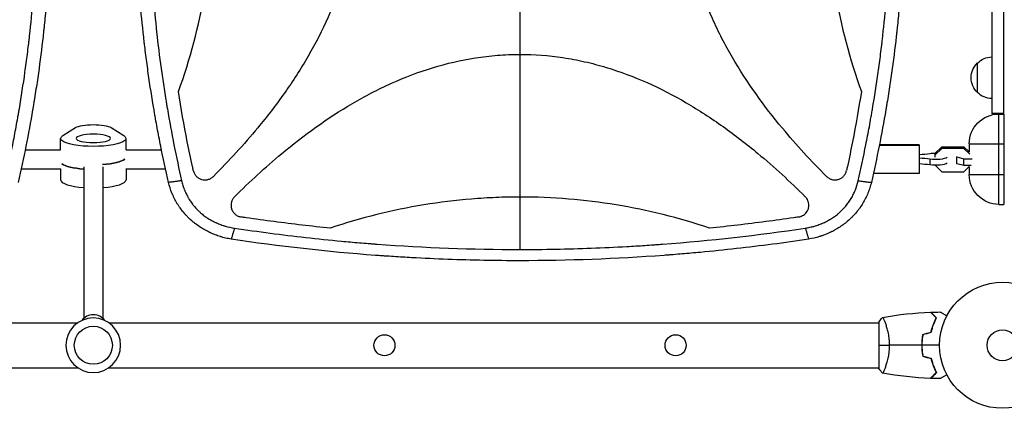
# Model space of a CAD drawing. Units: millimetres. Extents: x -7501 to 6559, y -4810 to 7124.
# Drawn here: x 703 to 1532, y -53 to 274 of the extents above; entities that cross this region are included whole.
import ezdxf

# ---------------------------------------------------------------- set-up
doc = ezdxf.new("R2010")
doc.units = ezdxf.units.MM
doc.header["$LTSCALE"] = 20
doc.layers.add('2d', color=230, linetype='Continuous')

msp = doc.modelspace()

# ---------------------------------------------------------------- linework, layer by layer
at = {"layer": '2d'}
for p, q in [((1124.07, 684.49), (1124.07, 80.6)), ((1521.18, 570.04), (1521.18, 195.04)), ((1531.18, 195.04), (1531.18, 570.04)), ((1509.18, 212.54), (1509.18, 237.54)), ((1531.18, 195.04), (1521.18, 195.04)), ((1527.18, 194.54), (1531.18, 194.54)), ((1527.18, 118.54), (1527.18, 194.54)), ((1531.18, 194.54), (1531.18, 118.54)), ((739.49, 176.45), (750.19, 183.13)), ((779.99, 183.13), (790.69, 176.45)), ((737.59, 164.3), (737.59, 174)), ((792.59, 164.3), (792.59, 174)), ((1460.09, 168.18), (1426.47, 168.18)), ((1460.09, 168.54), (1426.55, 168.54)), ((1460.09, 168.54), (1460.09, 144.54)), ((1473.09, 161.33), (1479.01, 167.07)), ((1479.01, 167.07), (1497.67, 167.07)), ((1479.01, 165.6), (1479.01, 167.07)), ((1497.67, 165.6), (1497.67, 167.07)), ((1497.67, 167.07), (1502.18, 162.7)), ((1502.18, 169.54), (1531.18, 169.54)), ((1502.18, 169.54), (1502.18, 162.31)), ((707.78, 164.54), (737.59, 164.54)), ((792.59, 164.54), (822.4, 164.54)), ((833.77, 164.54), (833.77, 164.54)), ((927.65, 164.54), (927.65, 164.54)), ((1320.5, 164.54), (1320.5, 164.54)), ((1479.01, 165.6), (1473.09, 159.87)), ((1473.09, 161.33), (1473.09, 158.24)), ((1497.67, 165.6), (1479.01, 165.6)), ((1491.59, 152.61), (1491.59, 158.72)), ((1491.59, 158.43), (1497.51, 156.98)), ((1502.53, 160.89), (1497.67, 165.6)), ((757.09, 150.11), (757.09, 22.7)), ((773.09, 150.11), (773.09, 22.7)), ((1469.12, 156.85), (1469.12, 152)), ((1473.16, 151.69), (1479.01, 146.02)), ((1497.51, 151.17), (1491.59, 152.61)), ((1497.51, 156.98), (1504.5, 156.98)), ((1497.51, 151.17), (1497.51, 156.98)), ((1503.88, 151.17), (1497.51, 151.17)), ((1497.67, 146.02), (1502.23, 150.43)), ((1502.18, 150.39), (1502.18, 143.54)), ((704.42, 148.54), (737.66, 148.54)), ((737.59, 148.54), (737.59, 139.09)), ((792.52, 148.54), (825.76, 148.54)), ((792.59, 148.54), (792.59, 139.09)), ((837.13, 148.54), (837.13, 148.54)), ((908.92, 148.54), (908.93, 148.54)), ((1339.21, 148.54), (1339.22, 148.54)), ((1460.09, 144.54), (1421.5, 144.54)), ((1479.01, 146.02), (1497.67, 146.02)), ((1502.18, 143.54), (1531.18, 143.54)), ((894.05, 134.79), (894.05, 134.79)), ((1354.09, 134.79), (1354.09, 134.79)), ((1527.18, 118.54), (1531.18, 118.54)), ((104, 19), (752.13, 19)), ((778.05, 19), (1426.18, 19)), ((1426.18, 19.5), (1426.18, -19.5)), ((1431.37, 19), (1431.37, 19)), ((104, -19), (752.13, -19)), ((778.05, -19), (1426.18, -19)), ((1431.37, -19), (1431.37, -19))]:
    msp.add_line(p, q, dxfattribs=at)
for centre, radius in [((1530.18, 0), 53), ((765.09, 0), 16), ((1010.09, 0), 8.85), ((1255.09, 0), 8.85), ((1530.18, 0), 13)]:
    msp.add_circle(centre, radius, dxfattribs=at)
at = {"layer": '2d', "extrusion": (0, 0, -1)}
msp.add_circle((-765.09, 0), 23, dxfattribs=at)
for centre, radius, start, end in [((-1521.37, 225.55), 17, 44.1865, 89.3587), ((-1520.7, 225.04), 17, 312.66793, 47.33207), ((-1521.37, 224.54), 17, 270.6413, 315.8135), ((-1527.18, 169.54), 25, 0, 90), ((-1527.18, 143.54), 25, 270, 0)]:
    msp.add_arc(centre, radius, start, end, dxfattribs=at)
at = {"layer": '2d'}
msp.add_arc((1364.09, 133.54), 10, 276.93668, 276.93699, dxfattribs=at)
at = {"layer": '2d', "extrusion": (0, 0, -1)}
for centre, major_axis, start_param, end_param in [((765.09, 181.7), (16, 0), 3.515311, 5.909467), ((765.09, 174), (-27.5, 0), 2.767875, 6.656903), ((1455.46, 166.93), (27.51, 0), 1.05116, 1.401823), ((1455.46, 151.01), (-27.51, 0), 1.73977, 2.090432), ((765.09, 154.61), (-27.5, 0), -1.275619, -0.285536), ((765.09, 158.48), (27.5, 0), 0.285536, 1.285261), ((1455.46, 146.16), (-27.51, 0), 1.73977, 2.090432)]:
    msp.add_ellipse(centre, major_axis=major_axis, ratio=0.244461, start_param=start_param, end_param=end_param, dxfattribs=at)
msp.add_ellipse((765.09, 174), major_axis=(14.5, 0), ratio=0.244461, dxfattribs=at)
at = {"layer": '2d'}
for centre, major_axis, ratio, start_param, end_param in [((1474.09, 158.97), (-10, 0), 0.244461, -1.477692, -1.05116), ((1474.09, 158.97), (-10, 0), 0.244461, 1.05116, 2.8369), ((765.09, 154.61), (27.5, 0), 0.244461, 3.427128, 4.417212), ((765.09, 158.48), (-27.5, 0), 0.244461, 1.856332, 2.856057), ((1474.09, 154.12), (-10, 0), 0.244461, 1.05116, 2.8369), ((765.09, 139.09), (-27.5, 0), 0.244461, 0, 1.275619), ((765.09, 139.09), (-27.5, 0), 0.244461, 1.865973, 3.141593), ((765.09, 14.02), (12, 0), 0.969659, 0.626265, 2.515328)]:
    msp.add_ellipse(centre, major_axis=major_axis, ratio=ratio, start_param=start_param, end_param=end_param, dxfattribs=at)
for points, knots in [([(690.78, 138.37), (693.07, 148.44), (695.23, 158.53), (698.24, 173.7), (699.69, 181.29), (701.29, 190.15), (702.07, 194.59), (702.45, 196.81), (702.62, 197.76), (702.72, 198.39), (702.78, 198.71), (704.56, 209.21), (706.15, 219.41), (708.31, 234.73), (709.33, 242.39), (710.44, 251.34), (710.96, 255.82), (711.19, 257.74), (711.33, 259.02), (711.4, 259.66), (712.63, 270.56), (713.64, 280.83), (714.93, 296.24), (715.53, 303.96), (716.12, 312.96), (716.4, 317.46), (716.53, 319.71), (716.58, 320.68), (716.62, 321.32), (716.64, 321.64), (717.22, 332.2), (717.65, 342.44), (718.07, 357.8), (718.22, 365.48), (718.31, 374.44), (718.33, 378.93), (718.34, 381.17), (718.34, 382.13), (718.34, 382.77), (718.34, 383.09), (718.33, 393.61), (718.18, 403.82), (717.74, 419.12), (717.46, 426.76), (717.05, 435.69), (716.82, 440.15), (716.71, 442.06), (716.64, 443.33), (716.61, 443.97), (715.99, 454.78), (715.27, 464.95), (713.54, 485.26), (712.54, 495.42), (710.24, 515.7), (708.95, 525.83), (706.8, 541.01), (705.68, 548.59), (704.27, 557.43), (703.54, 561.85), (703.22, 563.74), (703.01, 565), (702.91, 565.63), (699.36, 586.48), (695.35, 606.64), (690.78, 626.72)], [0, 0, 0, 0, 0.0625, 0.0625, 0.09375, 0.109375, 0.117187, 0.121094, 0.123047, 0.123047, 0.125, 0.125, 0.1875, 0.1875, 0.21875, 0.234375, 0.242187, 0.246094, 0.246094, 0.25, 0.25, 0.3125, 0.3125, 0.34375, 0.359375, 0.367187, 0.371094, 0.373047, 0.373047, 0.375, 0.375, 0.4375, 0.4375, 0.46875, 0.484375, 0.492187, 0.496094, 0.498047, 0.498047, 0.5, 0.5, 0.5625, 0.5625, 0.59375, 0.609375, 0.617187, 0.621094, 0.621094, 0.625, 0.625, 0.6875, 0.6875, 0.75, 0.75, 0.8125, 0.8125, 0.84375, 0.859375, 0.867187, 0.871094, 0.871094, 0.875, 0.875, 1, 1, 1, 1]), ([(701.84, 628.08), (704.18, 617.87), (706.36, 607.7), (709.39, 592.49), (710.36, 587.44), (711.76, 579.87), (712.45, 576.08), (713.23, 571.68), (713.61, 569.48), (713.8, 568.38), (713.89, 567.83), (713.93, 567.59), (713.96, 567.44), (713.97, 567.36), (715.73, 557.06), (717.33, 546.86), (719.5, 531.6), (720.52, 523.97), (721.63, 515.1), (722.16, 510.67), (722.41, 508.45), (722.54, 507.35), (722.6, 506.87), (722.63, 506.55), (722.65, 506.4), (723.83, 496), (724.85, 485.77), (726.16, 470.44), (726.76, 462.79), (727.36, 453.86), (727.64, 449.41), (727.77, 447.18), (727.84, 446.06), (727.87, 445.59), (727.89, 445.27), (727.89, 445.11), (728.49, 434.69), (728.93, 424.43), (729.38, 409.04), (729.55, 401.35), (729.65, 392.38), (729.68, 387.9), (729.68, 385.66), (729.69, 384.7), (729.69, 384.06), (729.69, 383.74), (729.7, 373.13), (729.56, 362.84), (729.13, 347.39), (728.96, 342.24), (728.53, 331.93), (728.28, 326.78), (727.41, 311.33), (726.69, 301.01), (725.38, 285.5), (724.67, 277.74), (723.75, 268.68), (723.26, 264.15), (723.01, 261.89), (722.88, 260.75), (722.82, 260.19), (722.79, 259.94), (722.77, 259.78), (722.76, 259.7), (721.6, 249.41), (720.3, 239.16), (718.11, 223.76), (716.97, 216.05), (715.53, 207.03), (714.78, 202.52), (714.4, 200.27), (714.21, 199.14), (714.12, 198.57), (714.07, 198.33), (714.05, 198.17), (714.03, 198.09), (710.58, 177.84), (706.53, 157.49), (701.84, 137.01)], [0, 0, 0, 0, 0.0625, 0.0625, 0.09375, 0.09375, 0.109375, 0.117188, 0.121094, 0.123047, 0.124023, 0.124512, 0.124512, 0.125, 0.125, 0.1875, 0.1875, 0.21875, 0.234375, 0.242188, 0.246094, 0.248047, 0.249023, 0.249023, 0.25, 0.25, 0.3125, 0.3125, 0.34375, 0.359375, 0.367188, 0.371094, 0.373047, 0.374023, 0.374023, 0.375, 0.375, 0.4375, 0.4375, 0.46875, 0.484375, 0.492188, 0.496094, 0.498047, 0.498047, 0.5, 0.5, 0.5625, 0.5625, 0.59375, 0.59375, 0.625, 0.625, 0.6875, 0.6875, 0.71875, 0.734375, 0.742188, 0.746094, 0.748047, 0.749023, 0.749512, 0.749512, 0.75, 0.75, 0.8125, 0.8125, 0.84375, 0.859375, 0.867188, 0.871094, 0.873047, 0.874023, 0.874512, 0.874512, 0.875, 0.875, 1, 1, 1, 1]), ([(839.4, 626.72), (837.1, 616.65), (834.95, 606.56), (831.94, 591.39), (830.49, 583.8), (828.89, 574.94), (828.11, 570.5), (827.73, 568.28), (827.56, 567.33), (827.46, 566.7), (827.4, 566.38), (825.62, 555.88), (824.03, 545.68), (821.87, 530.36), (820.85, 522.7), (819.74, 513.75), (819.21, 509.27), (818.99, 507.35), (818.85, 506.07), (818.78, 505.43), (817.55, 494.53), (816.54, 484.26), (815.25, 468.84), (814.65, 461.13), (814.06, 452.13), (813.78, 447.63), (813.65, 445.38), (813.6, 444.41), (813.56, 443.77), (813.54, 443.45), (812.96, 432.89), (812.53, 422.65), (812.11, 407.29), (811.95, 399.61), (811.87, 390.64), (811.85, 386.16), (811.84, 383.92), (811.84, 382.96), (811.84, 382.32), (811.84, 382), (811.85, 371.48), (812, 361.27), (812.44, 345.97), (812.72, 338.33), (813.13, 329.4), (813.36, 324.94), (813.47, 323.03), (813.54, 321.76), (813.57, 321.12), (814.19, 310.31), (814.91, 300.14), (816.64, 279.83), (817.64, 269.67), (819.94, 249.39), (821.23, 239.26), (823.38, 224.08), (824.5, 216.5), (825.91, 207.66), (826.64, 203.24), (826.95, 201.35), (827.17, 200.09), (827.27, 199.46), (830.82, 178.61), (834.82, 158.45), (839.4, 138.37)], [0, 0, 0, 0, 0.0625, 0.0625, 0.09375, 0.109375, 0.117187, 0.121094, 0.123047, 0.123047, 0.125, 0.125, 0.1875, 0.1875, 0.21875, 0.234375, 0.242187, 0.246094, 0.246094, 0.25, 0.25, 0.3125, 0.3125, 0.34375, 0.359375, 0.367187, 0.371094, 0.373047, 0.373047, 0.375, 0.375, 0.4375, 0.4375, 0.46875, 0.484375, 0.492187, 0.496094, 0.498047, 0.498047, 0.5, 0.5, 0.5625, 0.5625, 0.59375, 0.609375, 0.617187, 0.621094, 0.621094, 0.625, 0.625, 0.6875, 0.6875, 0.75, 0.75, 0.8125, 0.8125, 0.84375, 0.859375, 0.867187, 0.871094, 0.871094, 0.875, 0.875, 1, 1, 1, 1]), ([(866.08, 623.03), (879.09, 610.02), (891.49, 596.55), (918.65, 563.86), (932.85, 544.21), (948.25, 517.86), (951.21, 512.49), (956.86, 501.56), (959.56, 495.98), (967.14, 479.06), (971.5, 467.57), (978.64, 444.13), (981.42, 432.18), (984.27, 413.85), (985, 407.66), (985.97, 395.37), (986.21, 389.23), (986.26, 370.87), (985.35, 358.68), (982.63, 340.48), (981.49, 334.43), (978.78, 322.35), (977.2, 316.34), (968.36, 286.85), (958.26, 264.57), (942.84, 237.94), (939.61, 232.66), (932.92, 222.28), (929.47, 217.18), (918.82, 202.13), (911.32, 192.43), (891.71, 168.78), (879.19, 155.17), (866.08, 142.06)], [0.0309809, 0.0309809, 0.0309809, 0.0309809, 0.125, 0.125, 0.25, 0.25, 0.28125, 0.28125, 0.3125, 0.3125, 0.375, 0.375, 0.4375, 0.4375, 0.46875, 0.46875, 0.5, 0.5, 0.5625, 0.5625, 0.59375, 0.59375, 0.625, 0.625, 0.75, 0.75, 0.78125, 0.78125, 0.8125, 0.8125, 0.875, 0.875, 0.9692402, 0.9692402, 0.9692402, 0.9692402]), ([(1382.06, 142.06), (1369.05, 155.08), (1356.64, 168.56), (1329.47, 201.26), (1315.27, 220.91), (1299.88, 247.27), (1296.92, 252.63), (1291.27, 263.56), (1288.56, 269.15), (1280.99, 286.07), (1276.64, 297.56), (1269.5, 321), (1266.71, 332.95), (1263.87, 351.28), (1263.14, 357.46), (1262.18, 369.76), (1261.93, 375.9), (1261.89, 394.26), (1262.8, 406.45), (1265.52, 424.65), (1266.66, 430.7), (1269.38, 442.78), (1270.96, 448.78), (1279.8, 478.28), (1289.9, 500.55), (1305.32, 527.19), (1308.55, 532.46), (1315.24, 542.84), (1318.7, 547.94), (1329.35, 562.99), (1336.85, 572.69), (1356.45, 596.33), (1368.96, 609.92), (1382.06, 623.03)], [0.0309115, 0.0309115, 0.0309115, 0.0309115, 0.125, 0.125, 0.25, 0.25, 0.28125, 0.28125, 0.3125, 0.3125, 0.375, 0.375, 0.4375, 0.4375, 0.46875, 0.46875, 0.5, 0.5, 0.5625, 0.5625, 0.59375, 0.59375, 0.625, 0.625, 0.75, 0.75, 0.78125, 0.78125, 0.8125, 0.8125, 0.875, 0.875, 0.9691711, 0.9691711, 0.9691711, 0.9691711]), ([(1408.75, 138.37), (1411.04, 148.44), (1413.19, 158.53), (1416.2, 173.7), (1417.66, 181.29), (1419.26, 190.15), (1420.03, 194.59), (1420.42, 196.81), (1420.58, 197.76), (1420.69, 198.39), (1420.74, 198.71), (1422.53, 209.21), (1424.11, 219.41), (1426.27, 234.73), (1427.3, 242.39), (1428.4, 251.34), (1428.93, 255.82), (1429.15, 257.74), (1429.3, 259.02), (1429.37, 259.66), (1430.59, 270.56), (1431.6, 280.83), (1432.9, 296.24), (1433.49, 303.96), (1434.09, 312.96), (1434.36, 317.46), (1434.49, 319.71), (1434.55, 320.68), (1434.58, 321.32), (1434.6, 321.64), (1435.19, 332.2), (1435.61, 342.44), (1436.03, 357.8), (1436.19, 365.48), (1436.28, 374.44), (1436.3, 378.93), (1436.3, 381.17), (1436.3, 382.13), (1436.3, 382.77), (1436.3, 383.09), (1436.29, 393.61), (1436.14, 403.82), (1435.7, 419.12), (1435.43, 426.76), (1435.01, 435.69), (1434.78, 440.15), (1434.68, 442.06), (1434.61, 443.33), (1434.57, 443.97), (1433.96, 454.78), (1433.24, 464.95), (1431.51, 485.26), (1430.5, 495.42), (1428.21, 515.7), (1426.92, 525.83), (1424.77, 541.01), (1423.64, 548.59), (1422.23, 557.43), (1421.51, 561.85), (1421.19, 563.74), (1420.98, 565), (1420.87, 565.63), (1417.32, 586.48), (1413.32, 606.64), (1408.75, 626.72)], [0, 0, 0, 0, 0.0625, 0.0625, 0.09375, 0.109375, 0.117187, 0.121094, 0.123047, 0.123047, 0.125, 0.125, 0.1875, 0.1875, 0.21875, 0.234375, 0.242187, 0.246094, 0.246094, 0.25, 0.25, 0.3125, 0.3125, 0.34375, 0.359375, 0.367187, 0.371094, 0.373047, 0.373047, 0.375, 0.375, 0.4375, 0.4375, 0.46875, 0.484375, 0.492187, 0.496094, 0.498047, 0.498047, 0.5, 0.5, 0.5625, 0.5625, 0.59375, 0.609375, 0.617187, 0.621094, 0.621094, 0.625, 0.625, 0.6875, 0.6875, 0.75, 0.75, 0.8125, 0.8125, 0.84375, 0.859375, 0.867187, 0.871094, 0.871094, 0.875, 0.875, 1, 1, 1, 1]), ([(1419.81, 628.08), (1422.14, 617.87), (1424.32, 607.7), (1427.35, 592.49), (1428.33, 587.44), (1429.73, 579.87), (1430.41, 576.08), (1431.19, 571.68), (1431.57, 569.48), (1431.76, 568.38), (1431.86, 567.83), (1431.9, 567.59), (1431.92, 567.44), (1431.94, 567.36), (1433.7, 557.06), (1435.29, 546.86), (1437.46, 531.6), (1438.49, 523.97), (1439.59, 515.1), (1440.12, 510.67), (1440.38, 508.45), (1440.51, 507.35), (1440.56, 506.87), (1440.6, 506.55), (1440.61, 506.4), (1441.8, 496), (1442.81, 485.77), (1444.12, 470.44), (1444.72, 462.79), (1445.33, 453.86), (1445.61, 449.41), (1445.74, 447.18), (1445.8, 446.06), (1445.83, 445.59), (1445.85, 445.27), (1445.86, 445.11), (1446.46, 434.69), (1446.9, 424.43), (1447.34, 409.04), (1447.51, 401.35), (1447.61, 392.38), (1447.64, 387.9), (1447.65, 385.66), (1447.65, 384.7), (1447.65, 384.06), (1447.65, 383.74), (1447.66, 373.13), (1447.52, 362.84), (1447.1, 347.39), (1446.92, 342.24), (1446.49, 331.93), (1446.24, 326.78), (1445.38, 311.33), (1444.65, 301.01), (1443.35, 285.5), (1442.64, 277.74), (1441.71, 268.68), (1441.22, 264.15), (1440.97, 261.89), (1440.85, 260.75), (1440.78, 260.19), (1440.76, 259.94), (1440.74, 259.78), (1440.73, 259.7), (1439.56, 249.41), (1438.26, 239.16), (1436.08, 223.76), (1434.93, 216.05), (1433.49, 207.03), (1432.75, 202.52), (1432.37, 200.27), (1432.18, 199.14), (1432.08, 198.57), (1432.04, 198.33), (1432.01, 198.17), (1432, 198.09), (1428.54, 177.84), (1424.49, 157.49), (1419.81, 137.01)], [0, 0, 0, 0, 0.0625, 0.0625, 0.09375, 0.09375, 0.109375, 0.117188, 0.121094, 0.123047, 0.124023, 0.124512, 0.124512, 0.125, 0.125, 0.1875, 0.1875, 0.21875, 0.234375, 0.242188, 0.246094, 0.248047, 0.249023, 0.249023, 0.25, 0.25, 0.3125, 0.3125, 0.34375, 0.359375, 0.367188, 0.371094, 0.373047, 0.374023, 0.374023, 0.375, 0.375, 0.4375, 0.4375, 0.46875, 0.484375, 0.492188, 0.496094, 0.498047, 0.498047, 0.5, 0.5, 0.5625, 0.5625, 0.59375, 0.59375, 0.625, 0.625, 0.6875, 0.6875, 0.71875, 0.734375, 0.742188, 0.746094, 0.748047, 0.749023, 0.749512, 0.749512, 0.75, 0.75, 0.8125, 0.8125, 0.84375, 0.859375, 0.867188, 0.871094, 0.873047, 0.874023, 0.874512, 0.874512, 0.875, 0.875, 1, 1, 1, 1]), ([(836.75, 213.41), (846.58, 240.74), (853.9, 268.52), (861.27, 310.84), (863.12, 325.05), (864.98, 346.53), (865.45, 353.72), (866.07, 368.15), (866.23, 375.41), (866.22, 411.67), (863.71, 440.25), (853.89, 496.59), (846.58, 524.35), (836.75, 551.68)], [0, 0, 0, 0, 0.25, 0.25, 0.375, 0.375, 0.4375, 0.4375, 0.5, 0.5, 0.75, 0.75, 1, 1, 1, 1]), ([(1411.39, 551.68), (1401.57, 524.35), (1394.25, 496.57), (1386.88, 454.25), (1385.02, 440.04), (1383.16, 418.56), (1382.69, 411.37), (1382.07, 396.94), (1381.91, 389.68), (1381.92, 353.42), (1384.43, 324.84), (1394.25, 268.5), (1401.57, 240.74), (1411.39, 213.41)], [0, 0, 0, 0, 0.25, 0.25, 0.375, 0.375, 0.4375, 0.4375, 0.5, 0.5, 0.75, 0.75, 1, 1, 1, 1]), ([(828.34, 137.01), (825.99, 147.26), (823.81, 157.47), (820.77, 172.72), (819.79, 177.8), (818.38, 185.39), (817.7, 189.19), (816.92, 193.61), (816.54, 195.82), (816.37, 196.76), (816.26, 197.39), (816.21, 197.71), (814.41, 208.28), (812.81, 218.52), (810.64, 233.84), (809.61, 241.48), (808.5, 250.39), (807.97, 254.84), (807.75, 256.74), (807.61, 258.01), (807.54, 258.64), (806.3, 269.56), (805.28, 279.83), (803.98, 295.21), (803.38, 302.89), (802.78, 311.84), (802.5, 316.31), (802.37, 318.55), (802.31, 319.51), (802.28, 320.15), (802.26, 320.47), (801.66, 331.09), (801.22, 341.39), (800.78, 356.83), (800.62, 364.55), (800.52, 373.55), (800.5, 377.4), (800.49, 379.97), (800.49, 381.25), (800.49, 382.54)], [0, 0, 0, 0, 0.0627205, 0.0627205, 0.0940808, 0.0940808, 0.1097609, 0.117601, 0.121521, 0.123481, 0.123481, 0.125441, 0.125441, 0.1881616, 0.1881616, 0.2195218, 0.235202, 0.243042, 0.2469621, 0.2469621, 0.2508821, 0.2508821, 0.3136026, 0.3136026, 0.3449629, 0.360643, 0.3684831, 0.3724031, 0.3743631, 0.3743631, 0.3763231, 0.3763231, 0.4390437, 0.4390437, 0.4704039, 0.486084, 0.4939241, 0.4939241, 0.5017642, 0.5017642, 0.5017642, 0.5017642]), ([(883.92, 124.89), (896.65, 137.6), (909.82, 149.73), (942.24, 176.74), (961.94, 191.02), (988.38, 206.51), (993.76, 209.49), (1004.73, 215.17), (1010.33, 217.89), (1027.3, 225.51), (1038.83, 229.89), (1062.35, 237.08), (1074.35, 239.88), (1092.75, 242.74), (1098.97, 243.47), (1111.31, 244.44), (1117.46, 244.69), (1123.76, 244.7), (1123.92, 244.7), (1124.07, 244.7)], [0.0334073, 0.0334073, 0.0334073, 0.0334073, 0.125, 0.125, 0.25, 0.25, 0.28125, 0.28125, 0.3125, 0.3125, 0.375, 0.375, 0.4375, 0.4375, 0.46875, 0.46875, 0.5, 0.5, 0.5007904, 0.5007904, 0.5007904, 0.5007904]), ([(1124.07, 244.7), (1136.2, 244.7), (1148.28, 243.79), (1166.4, 241.06), (1172.48, 239.91), (1184.61, 237.17), (1190.63, 235.57), (1220.21, 226.67), (1242.55, 216.49), (1269.27, 200.96), (1274.56, 197.71), (1284.96, 190.98), (1290.07, 187.5), (1305.15, 176.79), (1314.88, 169.25), (1338.17, 149.87), (1351.43, 137.66), (1364.22, 124.89)], [0.5007904, 0.5007904, 0.5007904, 0.5007904, 0.5625, 0.5625, 0.59375, 0.59375, 0.625, 0.625, 0.75, 0.75, 0.78125, 0.78125, 0.8125, 0.8125, 0.875, 0.875, 0.9665505, 0.9665505, 0.9665505, 0.9665505]), ([(849.24, 146.98), (849, 148.08), (848.76, 149.18), (847.01, 157.25), (845.57, 164.24), (841.44, 185.24), (838.96, 199.3), (836.75, 213.41)], [0.210503, 0.210503, 0.210503, 0.210503, 0.25, 0.25, 0.5, 0.5, 1, 1, 1, 1]), ([(1411.39, 213.41), (1409.18, 199.3), (1406.7, 185.24), (1402.57, 164.24), (1401.13, 157.25), (1399.38, 149.18), (1399.14, 148.08), (1398.9, 146.98)], [0, 0, 0, 0, 0.5, 0.5, 0.75, 0.75, 0.789471, 0.789471, 0.789471, 0.789471]), ([(849.24, 146.98), (849.44, 146.1), (849.74, 145.27), (850.37, 144.08), (850.6, 143.7), (851.12, 142.97), (851.4, 142.63), (852.01, 141.98), (852.33, 141.68), (853.02, 141.11), (853.39, 140.85), (854.14, 140.39), (854.53, 140.18), (855.34, 139.82), (855.77, 139.66), (857.05, 139.29), (857.93, 139.15), (859.27, 139.13), (859.72, 139.15), (860.6, 139.25), (861.04, 139.33), (861.9, 139.55), (862.33, 139.69), (863.16, 140.02), (863.56, 140.22), (864.34, 140.66), (864.71, 140.9), (865.42, 141.45), (865.76, 141.74), (866.08, 142.06)], [0, 0, 0, 0, 0.00267016, 0.00267016, 0.00400525, 0.00400525, 0.00534033, 0.00534033, 0.00667541, 0.00667541, 0.00801049, 0.00801049, 0.00934557, 0.00934557, 0.01068066, 0.01068066, 0.01335082, 0.01335082, 0.0146859, 0.0146859, 0.01602099, 0.01602099, 0.01735607, 0.01735607, 0.01869115, 0.01869115, 0.02002623, 0.02002623, 0.02136131, 0.02136131, 0.02136131, 0.02136131]), ([(1382.06, 142.06), (1382.7, 141.43), (1383.41, 140.89), (1384.57, 140.22), (1384.98, 140.03), (1385.81, 139.69), (1386.23, 139.55), (1387.09, 139.33), (1387.53, 139.25), (1388.42, 139.15), (1388.87, 139.13), (1389.75, 139.14), (1390.2, 139.18), (1391.08, 139.31), (1391.52, 139.41), (1392.8, 139.79), (1393.61, 140.15), (1394.75, 140.85), (1395.12, 141.11), (1395.8, 141.67), (1396.13, 141.97), (1396.74, 142.62), (1397.02, 142.97), (1397.54, 143.7), (1397.77, 144.08), (1398.19, 144.86), (1398.37, 145.27), (1398.68, 146.11), (1398.8, 146.54), (1398.9, 146.98)], [0, 0, 0, 0, 0.0026702, 0.0026702, 0.0040053, 0.0040053, 0.0053404, 0.0053404, 0.00667551, 0.00667551, 0.00801061, 0.00801061, 0.00934571, 0.00934571, 0.01068081, 0.01068081, 0.01335101, 0.01335101, 0.01468611, 0.01468611, 0.01602121, 0.01602121, 0.01735632, 0.01735632, 0.01869142, 0.01869142, 0.02002652, 0.02002652, 0.02136162, 0.02136162, 0.02136162, 0.02136162]), ([(881.1, 89.25), (879.52, 89.52), (877.97, 89.85), (875.69, 90.4), (874.94, 90.59), (873.83, 90.9), (873.27, 91.06), (872.63, 91.25), (872.31, 91.35), (872.15, 91.39), (872.09, 91.42), (872.04, 91.43), (872.02, 91.44), (870.46, 91.92), (868.96, 92.44), (866.77, 93.29), (866.05, 93.59), (864.98, 94.04), (864.44, 94.28), (863.83, 94.55), (863.52, 94.7), (863.37, 94.77), (863.31, 94.8), (863.26, 94.82), (863.24, 94.83), (860.28, 96.21), (857.49, 97.77), (853.55, 100.36), (852.28, 101.26), (850.44, 102.67), (849.83, 103.15), (848.94, 103.89), (848.5, 104.26), (848, 104.69), (847.75, 104.91), (847.64, 105.01), (847.57, 105.07), (847.53, 105.1), (846.31, 106.19), (845.17, 107.28), (843.53, 108.97), (843, 109.54), (842.21, 110.42), (841.82, 110.86), (841.38, 111.38), (841.19, 111.6), (841.07, 111.75), (841, 111.82), (839.93, 113.12), (838.96, 114.37), (837.59, 116.31), (836.92, 117.28), (836.28, 118.28), (835.87, 118.95), (835.66, 119.29), (834.65, 120.97), (833.89, 122.35), (832.84, 124.45), (832.33, 125.52), (831.77, 126.78), (831.5, 127.42), (831.39, 127.69), (831.31, 127.87), (831.27, 127.96), (830.06, 130.94), (829.09, 133.93), (828.34, 137.01)], [0, 0, 0, 0, 0.0625, 0.0625, 0.09375, 0.09375, 0.109375, 0.117187, 0.121094, 0.123047, 0.124023, 0.124023, 0.125, 0.125, 0.1875, 0.1875, 0.21875, 0.21875, 0.234375, 0.242188, 0.246094, 0.248047, 0.249023, 0.249023, 0.25, 0.25, 0.375, 0.375, 0.4375, 0.4375, 0.46875, 0.46875, 0.484375, 0.492187, 0.496094, 0.498047, 0.498047, 0.5, 0.5, 0.5625, 0.5625, 0.59375, 0.59375, 0.609375, 0.617187, 0.621094, 0.621094, 0.625, 0.625, 0.6875, 0.6875, 0.71875, 0.734375, 0.734375, 0.75, 0.75, 0.8125, 0.8125, 0.84375, 0.859375, 0.867187, 0.871094, 0.871094, 0.875, 0.875, 1, 1, 1, 1]), ([(839.4, 138.37), (839.7, 137.06), (840.21, 135.13), (840.94, 132.92), (841.34, 131.84), (841.51, 131.37), (841.63, 131.06), (841.69, 130.91), (842.24, 129.52), (843.05, 127.7), (844.11, 125.64), (844.59, 124.77), (844.91, 124.2), (845.08, 123.91), (845.93, 122.48), (847.01, 120.81), (848.38, 118.95), (849.1, 118.03), (849.41, 117.64), (849.63, 117.39), (849.73, 117.26), (850.68, 116.12), (852, 114.65), (853.65, 113.03), (854.37, 112.36), (854.86, 111.91), (855.11, 111.69), (856.35, 110.61), (857.89, 109.36), (859.78, 108.01), (860.74, 107.35), (861.23, 107.03), (861.44, 106.9), (861.58, 106.81), (861.66, 106.76), (862.83, 106.02), (864.53, 105.02), (866.58, 103.97), (867.63, 103.47), (868.08, 103.26), (868.38, 103.12), (868.53, 103.05), (869.88, 102.45), (871.72, 101.71), (873.92, 100.95), (875.03, 100.59), (875.59, 100.43), (875.83, 100.35), (875.99, 100.31), (876.07, 100.28), (878.68, 99.53), (881.27, 98.97), (883.92, 98.57)], [0, 0, 0, 0, 0.0625, 0.09375, 0.109375, 0.117187, 0.117187, 0.125, 0.125, 0.1875, 0.21875, 0.234375, 0.234375, 0.25, 0.25, 0.3125, 0.34375, 0.359375, 0.367187, 0.367187, 0.375, 0.375, 0.4375, 0.46875, 0.484375, 0.484375, 0.5, 0.5, 0.5625, 0.59375, 0.609375, 0.617188, 0.621094, 0.621094, 0.625, 0.625, 0.6875, 0.71875, 0.734375, 0.742188, 0.742188, 0.75, 0.75, 0.8125, 0.84375, 0.859375, 0.867188, 0.871094, 0.871094, 0.875, 0.875, 1, 1, 1, 1]), ([(1364.22, 98.57), (1365.55, 98.77), (1367.5, 99.13), (1369.75, 99.65), (1370.86, 99.95), (1371.42, 100.1), (1371.65, 100.16), (1371.81, 100.21), (1371.89, 100.23), (1373.24, 100.62), (1375.13, 101.23), (1377.28, 102.06), (1378.34, 102.5), (1378.86, 102.72), (1379.09, 102.82), (1379.24, 102.89), (1379.31, 102.92), (1380.61, 103.49), (1382.4, 104.37), (1384.42, 105.5), (1385.27, 106.01), (1385.83, 106.35), (1386.11, 106.52), (1387.51, 107.41), (1389.14, 108.53), (1390.95, 109.94), (1391.84, 110.66), (1392.27, 111.03), (1392.46, 111.19), (1392.58, 111.3), (1392.64, 111.35), (1394.72, 113.16), (1396.57, 115.05), (1399.12, 118.1), (1399.93, 119.15), (1401.45, 121.31), (1402.17, 122.42), (1403.53, 124.69), (1404.16, 125.86), (1405.33, 128.24), (1405.87, 129.45), (1407.35, 133.17), (1408.14, 135.73), (1408.75, 138.37)], [0, 0, 0, 0, 0.0625, 0.09375, 0.109375, 0.117187, 0.121094, 0.121094, 0.125, 0.125, 0.1875, 0.21875, 0.234375, 0.242187, 0.246094, 0.246094, 0.25, 0.25, 0.3125, 0.34375, 0.359375, 0.359375, 0.375, 0.375, 0.4375, 0.46875, 0.484375, 0.492187, 0.496094, 0.496094, 0.5, 0.5, 0.625, 0.625, 0.6875, 0.6875, 0.75, 0.75, 0.8125, 0.8125, 0.875, 0.875, 1, 1, 1, 1]), ([(1419.81, 137.01), (1419.43, 135.46), (1418.99, 133.93), (1418.26, 131.67), (1417.87, 130.55), (1417.46, 129.44), (1417.17, 128.7), (1417.03, 128.34), (1416.28, 126.51), (1415.62, 125.08), (1414.21, 122.26), (1413.45, 120.88), (1411.82, 118.19), (1410.96, 116.88), (1409.59, 114.95), (1408.89, 114), (1408.03, 112.92), (1407.66, 112.46), (1407.41, 112.15), (1407.29, 112), (1406.16, 110.64), (1405.1, 109.47), (1403.45, 107.77), (1402.89, 107.21), (1402.03, 106.39), (1401.59, 105.99), (1401.08, 105.52), (1400.82, 105.28), (1400.69, 105.17), (1400.63, 105.12), (1400.59, 105.09), (1400.57, 105.07), (1398.27, 103.03), (1395.81, 101.15), (1391.88, 98.58), (1390.52, 97.76), (1388.43, 96.6), (1387.73, 96.22), (1386.65, 95.67), (1386.11, 95.4), (1385.48, 95.1), (1385.16, 94.95), (1385, 94.87), (1384.93, 94.84), (1384.88, 94.82), (1384.86, 94.81), (1383.45, 94.15), (1382.03, 93.55), (1379.85, 92.71), (1379.12, 92.44), (1378, 92.05), (1377.44, 91.86), (1376.78, 91.64), (1376.45, 91.54), (1376.29, 91.49), (1376.22, 91.47), (1376.17, 91.45), (1376.14, 91.44), (1373.22, 90.54), (1370.19, 89.8), (1367.04, 89.25)], [0, 0, 0, 0, 0.0625, 0.0625, 0.09375, 0.109375, 0.109375, 0.125, 0.125, 0.1875, 0.1875, 0.25, 0.25, 0.3125, 0.3125, 0.34375, 0.359375, 0.367187, 0.367187, 0.375, 0.375, 0.4375, 0.4375, 0.46875, 0.46875, 0.484375, 0.492187, 0.496094, 0.498047, 0.499023, 0.499023, 0.5, 0.5, 0.625, 0.625, 0.6875, 0.6875, 0.71875, 0.71875, 0.734375, 0.742187, 0.746094, 0.748047, 0.749023, 0.749023, 0.75, 0.75, 0.8125, 0.8125, 0.84375, 0.84375, 0.859375, 0.867187, 0.871094, 0.873047, 0.874023, 0.874023, 0.875, 0.875, 1, 1, 1, 1]), ([(883.92, 124.89), (883.27, 124.23), (882.71, 123.5), (882.04, 122.29), (881.84, 121.87), (881.5, 121.01), (881.37, 120.57), (881.15, 119.68), (881.08, 119.22), (880.99, 118.29), (880.98, 117.83), (881.02, 116.92), (881.07, 116.46), (881.19, 115.78), (881.24, 115.55), (881.36, 115.11), (881.42, 114.88), (881.64, 114.23), (881.81, 113.81), (882.12, 113.19), (882.23, 112.99), (882.46, 112.59), (882.58, 112.39), (883.23, 111.44), (883.84, 110.76), (884.9, 109.87), (885.27, 109.59), (886.05, 109.11), (886.45, 108.89), (887.29, 108.51), (887.72, 108.35), (888.61, 108.09), (889.06, 107.99), (889.52, 107.92)], [0, 0, 0, 0, 0.00275472, 0.00275472, 0.00413207, 0.00413207, 0.00550943, 0.00550943, 0.00688679, 0.00688679, 0.00826415, 0.00826415, 0.00964151, 0.00964151, 0.01033019, 0.01033019, 0.01101886, 0.01101886, 0.01239622, 0.01239622, 0.0130849, 0.0130849, 0.01377358, 0.01377358, 0.0165283, 0.0165283, 0.01790566, 0.01790566, 0.01928301, 0.01928301, 0.02066037, 0.02066037, 0.02203773, 0.02203773, 0.02203773, 0.02203773]), ([(1124.07, 124.7), (1117.3, 124.7), (1110.51, 124.56), (1096.96, 124.01), (1090.19, 123.6), (1069.94, 121.95), (1056.53, 120.3), (1016.58, 113.76), (990.32, 107.25), (964.43, 98.53)], [0.5004316, 0.5004316, 0.5004316, 0.5004316, 0.5625, 0.5625, 0.625, 0.625, 0.75, 0.75, 1, 1, 1, 1]), ([(1283.71, 98.53), (1257.82, 107.25), (1231.58, 113.75), (1178.42, 122.47), (1151.49, 124.69), (1124.17, 124.7), (1124.12, 124.7), (1124.07, 124.7)], [0, 0, 0, 0, 0.25, 0.25, 0.5, 0.5, 0.5004316, 0.5004316, 0.5004316, 0.5004316]), ([(1367.15, 117.81), (1367.15, 118.47), (1367.09, 119.11), (1366.9, 120.08), (1366.82, 120.4), (1366.63, 121.03), (1366.52, 121.34), (1366.14, 122.24), (1365.84, 122.82), (1365.29, 123.64), (1365.09, 123.9), (1364.67, 124.41), (1364.45, 124.66), (1364.22, 124.89)], [0.014221056, 0.014221056, 0.014221056, 0.014221056, 0.016176054, 0.016176054, 0.017153553, 0.017153553, 0.018131052, 0.018131052, 0.020086051, 0.020086051, 0.02106355, 0.02106355, 0.022041049, 0.022041049, 0.022041049, 0.022041049]), ([(1358.62, 107.92), (1359.21, 108.01), (1359.79, 108.15), (1360.63, 108.43), (1360.9, 108.54), (1361.45, 108.78), (1361.71, 108.91), (1362.5, 109.34), (1362.99, 109.67), (1363.68, 110.23), (1363.9, 110.42), (1364.32, 110.83), (1364.53, 111.05), (1365.11, 111.73), (1365.46, 112.21), (1365.91, 112.97), (1366.05, 113.23), (1366.31, 113.77), (1366.42, 114.05), (1366.73, 114.88), (1366.89, 115.45), (1367.05, 116.33), (1367.09, 116.62), (1367.14, 117.22), (1367.15, 117.52), (1367.15, 117.81)], [0, 0, 0, 0, 0.00177763, 0.00177763, 0.00266645, 0.00266645, 0.00355526, 0.00355526, 0.0053329, 0.0053329, 0.00622171, 0.00622171, 0.00711053, 0.00711053, 0.00888816, 0.00888816, 0.00977698, 0.00977698, 0.01066579, 0.01066579, 0.01244342, 0.01244342, 0.01333224, 0.01333224, 0.01422106, 0.01422106, 0.01422106, 0.01422106]), ([(964.43, 98.53), (948.65, 100.13), (932.9, 101.96), (909.33, 105.06), (901.49, 106.16), (892.28, 107.51), (890.9, 107.72), (889.52, 107.92)], [0, 0, 0, 0, 0.5, 0.5, 0.75, 0.75, 0.794046, 0.794046, 0.794046, 0.794046]), ([(1358.62, 107.92), (1357.26, 107.72), (1355.9, 107.52), (1346.7, 106.16), (1338.85, 105.07), (1315.26, 101.96), (1299.5, 100.13), (1283.71, 98.53)], [0.2065593, 0.2065593, 0.2065593, 0.2065593, 0.25, 0.25, 0.5, 0.5, 1, 1, 1, 1]), ([(883.92, 98.57), (903.87, 95.56), (923.86, 92.93), (953.88, 89.56), (963.89, 88.53), (978.92, 87.13), (986.44, 86.46), (995.22, 85.74), (999.61, 85.4), (1001.8, 85.23), (1002.74, 85.16), (1003.37, 85.11), (1003.68, 85.09), (1043.98, 82.09), (1084.01, 80.6), (1124.07, 80.6)], [0, 0, 0, 0, 0.125, 0.125, 0.1875, 0.1875, 0.21875, 0.234375, 0.2421875, 0.2460937, 0.2480469, 0.2480469, 0.25, 0.25, 0.5, 0.5, 0.5, 0.5]), ([(1124.07, 80.6), (1144.1, 80.6), (1164.12, 80.97), (1194.15, 82.09), (1204.15, 82.55), (1219.15, 83.39), (1226.65, 83.85), (1235.4, 84.44), (1239.77, 84.75), (1241.96, 84.91), (1242.9, 84.98), (1243.52, 85.02), (1243.83, 85.04), (1284.28, 88.06), (1324.32, 92.56), (1364.22, 98.57)], [0.5, 0.5, 0.5, 0.5, 0.625, 0.625, 0.6875, 0.6875, 0.71875, 0.734375, 0.7421875, 0.7460937, 0.7480469, 0.7480469, 0.75, 0.75, 1, 1, 1, 1]), ([(1367.04, 89.25), (1346.77, 86.21), (1326.5, 83.56), (1296.13, 80.16), (1286.01, 79.12), (1270.83, 77.71), (1263.25, 77.04), (1254.4, 76.33), (1249.98, 75.98), (1248.09, 75.84), (1246.82, 75.74), (1246.19, 75.7), (1205.05, 72.64), (1164.53, 71.14), (1103.84, 71.14), (1083.6, 71.52), (1053.22, 72.64), (1043.09, 73.11), (1027.9, 73.96), (1020.31, 74.41), (1011.44, 75.01), (1007.01, 75.32), (1005.11, 75.46), (1003.85, 75.55), (1003.21, 75.6), (962.17, 78.65), (921.65, 83.16), (881.1, 89.25)], [0, 0, 0, 0, 0.125, 0.125, 0.1875, 0.1875, 0.21875, 0.234375, 0.242187, 0.246094, 0.246094, 0.25, 0.25, 0.5, 0.5, 0.625, 0.625, 0.6875, 0.6875, 0.71875, 0.734375, 0.742188, 0.746094, 0.746094, 0.75, 0.75, 1, 1, 1, 1]), ([(1474.43, 23), (1473.88, 23.55), (1473.36, 24.07), (1472.42, 25.01), (1471.98, 25.45), (1471.4, 26.03), (1471.22, 26.21), (1470.88, 26.55), (1470.72, 26.71), (1470.3, 27.13), (1470.08, 27.35), (1469.84, 27.59), (1469.78, 27.65), (1469.7, 27.73), (1469.67, 27.76), (1469.65, 27.78), (1469.63, 27.8), (1469.62, 27.81), (1469.62, 27.82), (1469.61, 27.82), (1469.61, 27.82), (1469.61, 27.82)], [0, 0, 0, 0, 0.00350666, 0.00350666, 0.00701332, 0.00701332, 0.00876665, 0.00876665, 0.01051997, 0.01051997, 0.01402663, 0.01402663, 0.01577996, 0.01577996, 0.01753329, 0.01753329, 0.02103995, 0.02103995, 0.02454661, 0.02454661, 0.02744921, 0.02744921, 0.02744921, 0.02744921]), ([(1474.67, 23.04), (1474.12, 23.59), (1473.61, 24.1), (1472.67, 25.05), (1472.24, 25.48), (1471.66, 26.06), (1471.48, 26.24), (1471.14, 26.58), (1470.98, 26.73), (1470.56, 27.15), (1470.34, 27.37), (1470.11, 27.6), (1470.05, 27.66), (1469.99, 27.73), (1469.97, 27.74), (1469.95, 27.77), (1469.94, 27.77), (1469.92, 27.8), (1469.91, 27.81), (1469.89, 27.82), (1469.89, 27.83), (1469.88, 27.83), (1469.88, 27.83), (1469.88, 27.83)], [0, 0, 0, 0, 0.0035063, 0.0035063, 0.0070126, 0.0070126, 0.00876575, 0.00876575, 0.0105189, 0.0105189, 0.0140252, 0.0140252, 0.01577835, 0.01577835, 0.01665493, 0.01665493, 0.0175315, 0.0175315, 0.02103781, 0.02103781, 0.02454411, 0.02454411, 0.0274484, 0.0274484, 0.0274484, 0.0274484]), ([(1477.79, 28.02), (1477.79, 28.02), (1477.8, 28.01), (1477.82, 28.01), (1477.82, 28), (1477.84, 27.99), (1477.84, 27.99), (1477.86, 27.98), (1477.87, 27.97), (1477.95, 27.93), (1478.03, 27.88), (1478.38, 27.68), (1478.74, 27.47), (1479.43, 27.08), (1479.68, 26.93), (1480.22, 26.61), (1480.52, 26.45), (1481.44, 25.91), (1482.11, 25.52), (1483.01, 25.01), (1483.18, 24.91), (1483.35, 24.81)], [0.03093242, 0.03093242, 0.03093242, 0.03093242, 0.03756195, 0.03756195, 0.04131815, 0.04131815, 0.04225719, 0.04225719, 0.04319624, 0.04319624, 0.04507434, 0.04507434, 0.04883054, 0.04883054, 0.05070863, 0.05070863, 0.05258673, 0.05258673, 0.05634293, 0.05634293, 0.05718798, 0.05718798, 0.05718798, 0.05718798]), ([(1429.18, 23.5), (1429.18, 23.5), (1429.18, 23.5), (1429.18, 23.5), (1429.2, 23.5), (1429.25, 23.51), (1429.27, 23.51), (1429.32, 23.47), (1429.35, 23.44), (1429.52, 23.24), (1429.71, 22.91), (1430.07, 22.17), (1430.2, 21.88), (1430.49, 21.22), (1430.64, 20.86), (1431.13, 19.66), (1431.48, 18.72), (1431.94, 17.37), (1432.03, 17.1), (1432.22, 16.53), (1432.31, 16.24), (1432.58, 15.34), (1432.76, 14.72), (1433.12, 13.42), (1433.29, 12.75), (1433.54, 11.69), (1433.62, 11.33), (1433.78, 10.6), (1433.86, 10.22), (1434.23, 8.34), (1434.47, 6.76), (1434.73, 4.28), (1434.8, 3.43), (1434.89, 1.72), (1434.91, 0.86), (1434.91, 0)], [0.12220864, 0.12220864, 0.12220864, 0.12220864, 0.12268837, 0.12268837, 0.12524335, 0.12524335, 0.12652085, 0.12652085, 0.12779834, 0.12779834, 0.13290832, 0.13290832, 0.13546331, 0.13546331, 0.1380183, 0.1380183, 0.14312827, 0.14312827, 0.14440577, 0.14440577, 0.14568326, 0.14568326, 0.14823825, 0.14823825, 0.15079324, 0.15079324, 0.15207073, 0.15207073, 0.15334823, 0.15334823, 0.15845821, 0.15845821, 0.16101319, 0.16101319, 0.16356818, 0.16356818, 0.16356818, 0.16356818]), ([(1470.01, 11.09), (1470.29, 12.31), (1470.6, 13.46), (1471.28, 15.66), (1471.65, 16.71), (1472.41, 18.7), (1472.81, 19.65), (1473.62, 21.43), (1474.03, 22.25), (1474.43, 23)], [0, 0, 0, 0, 0.00398181, 0.00398181, 0.00796362, 0.00796362, 0.01194542, 0.01194542, 0.01592723, 0.01592723, 0.01592723, 0.01592723]), ([(1470.18, 10.93), (1470.46, 12.17), (1470.78, 13.34), (1471.47, 15.59), (1471.84, 16.65), (1472.42, 18.17), (1472.62, 18.66), (1473.03, 19.62), (1473.23, 20.09), (1473.85, 21.44), (1474.27, 22.28), (1474.67, 23.04)], [0, 0, 0, 0, 0.00404294, 0.00404294, 0.00808588, 0.00808588, 0.01010735, 0.01010735, 0.01212882, 0.01212882, 0.01617176, 0.01617176, 0.01617176, 0.01617176]), ([(1463.01, 9.21), (1462.73, 7.74), (1462.51, 6.24), (1462.29, 3.93), (1462.23, 3.16), (1462.16, 1.59), (1462.14, 0.79), (1462.14, 0)], [0, 0, 0, 0, 0.004702909, 0.004702909, 0.007054363, 0.007054363, 0.009405818, 0.009405818, 0.009405818, 0.009405818]), ([(1463.18, 9.05), (1462.91, 7.6), (1462.7, 6.13), (1462.49, 3.86), (1462.43, 3.1), (1462.36, 1.56), (1462.34, 0.77), (1462.34, 0)], [0, 0, 0, 0, 0.004616902, 0.004616902, 0.006925353, 0.006925353, 0.009233803, 0.009233803, 0.009233803, 0.009233803]), ([(1434.91, 0), (1434.91, -0.86), (1434.89, -1.72), (1434.8, -3.41), (1434.73, -4.25), (1434.6, -5.49), (1434.55, -5.9), (1434.45, -6.71), (1434.39, -7.12), (1434.21, -8.32), (1434.08, -9.1), (1433.78, -10.6), (1433.62, -11.33), (1433.29, -12.75), (1433.11, -13.44), (1432.58, -15.4), (1432.2, -16.59), (1431.66, -18.2), (1431.47, -18.71), (1431.12, -19.66), (1430.95, -20.09), (1430.47, -21.28), (1430.18, -21.93), (1429.82, -22.68), (1429.71, -22.88), (1429.52, -23.21), (1429.44, -23.33), (1429.35, -23.44), (1429.32, -23.47), (1429.27, -23.51), (1429.25, -23.51), (1429.2, -23.5), (1429.18, -23.5), (1429.18, -23.5), (1429.18, -23.5), (1429.18, -23.5)], [0.16356818, 0.16356818, 0.16356818, 0.16356818, 0.1661247, 0.1661247, 0.16868122, 0.16868122, 0.16995948, 0.16995948, 0.17123774, 0.17123774, 0.17379425, 0.17379425, 0.17635077, 0.17635077, 0.17890729, 0.17890729, 0.18402032, 0.18402032, 0.18657684, 0.18657684, 0.18913336, 0.18913336, 0.19424639, 0.19424639, 0.19680291, 0.19680291, 0.19935943, 0.19935943, 0.20063769, 0.20063769, 0.20191595, 0.20191595, 0.20447247, 0.20447247, 0.20490292, 0.20490292, 0.20490292, 0.20490292]), ([(1462.14, 0), (1462.14, -1.58), (1462.21, -3.13), (1462.43, -5.44), (1462.53, -6.21), (1462.74, -7.73), (1462.87, -8.48), (1463.01, -9.21)], [0.009405818, 0.009405818, 0.009405818, 0.009405818, 0.01410835, 0.01410835, 0.016459616, 0.016459616, 0.018810883, 0.018810883, 0.018810883, 0.018810883]), ([(1462.34, 0), (1462.34, -1.55), (1462.41, -3.08), (1462.63, -5.35), (1462.71, -6.1), (1462.92, -7.59), (1463.04, -8.33), (1463.18, -9.05)], [0.009233803, 0.009233803, 0.009233803, 0.009233803, 0.013850802, 0.013850802, 0.016159301, 0.016159301, 0.0184678, 0.0184678, 0.0184678, 0.0184678]), ([(1470.01, -11.09), (1470.29, -12.31), (1470.6, -13.46), (1471.28, -15.66), (1471.65, -16.71), (1472.41, -18.7), (1472.81, -19.65), (1473.62, -21.43), (1474.03, -22.25), (1474.43, -23)], [0, 0, 0, 0, 0.00398181, 0.00398181, 0.00796362, 0.00796362, 0.01194542, 0.01194542, 0.01592723, 0.01592723, 0.01592723, 0.01592723]), ([(1470.18, -10.93), (1470.46, -12.17), (1470.78, -13.34), (1471.47, -15.59), (1471.84, -16.65), (1472.42, -18.17), (1472.62, -18.66), (1473.03, -19.62), (1473.23, -20.09), (1473.85, -21.44), (1474.27, -22.28), (1474.67, -23.04)], [0, 0, 0, 0, 0.00404294, 0.00404294, 0.00808588, 0.00808588, 0.01010735, 0.01010735, 0.01212882, 0.01212882, 0.01617176, 0.01617176, 0.01617176, 0.01617176]), ([(1474.43, -23), (1473.88, -23.55), (1473.36, -24.07), (1472.42, -25.01), (1471.98, -25.45), (1471.4, -26.03), (1471.22, -26.21), (1470.88, -26.55), (1470.72, -26.71), (1470.3, -27.13), (1470.08, -27.35), (1469.84, -27.59), (1469.78, -27.65), (1469.7, -27.73), (1469.67, -27.76), (1469.65, -27.78), (1469.63, -27.8), (1469.62, -27.81), (1469.62, -27.82), (1469.61, -27.82), (1469.61, -27.82), (1469.61, -27.82)], [0, 0, 0, 0, 0.00350666, 0.00350666, 0.00701332, 0.00701332, 0.00876665, 0.00876665, 0.01051997, 0.01051997, 0.01402663, 0.01402663, 0.01577996, 0.01577996, 0.01753329, 0.01753329, 0.02103995, 0.02103995, 0.02454661, 0.02454661, 0.02744921, 0.02744921, 0.02744921, 0.02744921]), ([(1474.67, -23.04), (1474.12, -23.59), (1473.61, -24.1), (1472.67, -25.05), (1472.24, -25.48), (1471.66, -26.06), (1471.48, -26.24), (1471.14, -26.58), (1470.98, -26.73), (1470.56, -27.15), (1470.34, -27.37), (1470.11, -27.6), (1470.05, -27.66), (1469.99, -27.73), (1469.97, -27.74), (1469.95, -27.77), (1469.94, -27.77), (1469.92, -27.8), (1469.91, -27.81), (1469.89, -27.82), (1469.89, -27.83), (1469.88, -27.83), (1469.88, -27.83), (1469.88, -27.83)], [0, 0, 0, 0, 0.0035063, 0.0035063, 0.0070126, 0.0070126, 0.00876575, 0.00876575, 0.0105189, 0.0105189, 0.0140252, 0.0140252, 0.01577835, 0.01577835, 0.01665493, 0.01665493, 0.0175315, 0.0175315, 0.02103781, 0.02103781, 0.02454411, 0.02454411, 0.0274484, 0.0274484, 0.0274484, 0.0274484]), ([(1483.35, -24.81), (1483.17, -24.91), (1483, -25.01), (1482.1, -25.53), (1481.42, -25.93), (1480.48, -26.46), (1480.19, -26.63), (1479.64, -26.95), (1479.39, -27.1), (1478.93, -27.36), (1478.73, -27.48), (1478.38, -27.68), (1478.23, -27.76), (1478.01, -27.89), (1477.93, -27.94), (1477.86, -27.98), (1477.85, -27.98), (1477.84, -27.99), (1477.84, -27.99), (1477.82, -28), (1477.81, -28.01), (1477.8, -28.01), (1477.79, -28.02), (1477.79, -28.02)], [0.00292306, 0.00292306, 0.00292306, 0.00292306, 0.00379004, 0.00379004, 0.00758008, 0.00758008, 0.0094751, 0.0094751, 0.01137012, 0.01137012, 0.01326514, 0.01326514, 0.01516016, 0.01516016, 0.01705518, 0.01705518, 0.01800269, 0.01800269, 0.0189502, 0.0189502, 0.02274024, 0.02274024, 0.02935902, 0.02935902, 0.02935902, 0.02935902])]:
    msp.add_open_spline(points, degree=3, knots=knots, dxfattribs=at)
for points, degree in [([(839.4, 138.37), (828.34, 137.01)], 1), ([(1408.75, 138.37), (1419.81, 137.01)], 1), ([(883.92, 98.57), (881.1, 89.25)], 1), ([(1364.22, 98.57), (1367.04, 89.25)], 1), ([(1429.24, 23.51), (1442.57, 25.87), (1456.09, 27.31), (1469.61, 27.82)], 3), ([(1469.88, 27.83), (1472.52, 27.93), (1475.16, 27.99), (1477.79, 28.02)], 3), ([(1426.18, 19.5), (1427.11, 20.92), (1428.15, 22.29), (1429.18, 23.5)], 3), ([(1463.01, 9.21), (1465.34, 9.84), (1467.67, 10.46), (1470.01, 11.09)], 3), ([(1463.18, 9.05), (1465.51, 9.68), (1467.84, 10.3), (1470.18, 10.93)], 3), ([(1426.18, 0), (1428.71, 0), (1431.65, 0), (1434.91, 0)], 3), ([(1462.14, 0), (1452.99, 0), (1443.91, 0), (1434.91, 0)], 3), ([(1477.18, 0), (1472.22, 0), (1467.27, 0), (1462.34, 0)], 3), ([(1463.01, -9.21), (1465.34, -9.84), (1467.67, -10.46), (1470.01, -11.09)], 3), ([(1463.18, -9.05), (1465.51, -9.68), (1467.84, -10.3), (1470.18, -10.93)], 3), ([(1429.18, -23.5), (1428.15, -22.29), (1427.11, -20.92), (1426.18, -19.5)], 3), ([(1469.61, -27.82), (1456.09, -27.31), (1442.57, -25.87), (1429.24, -23.51)], 3), ([(1477.79, -28.02), (1475.16, -27.99), (1472.52, -27.93), (1469.88, -27.83)], 3)]:
    msp.add_open_spline(points, degree=degree, dxfattribs=at)

doc.saveas('drawing.dxf')
